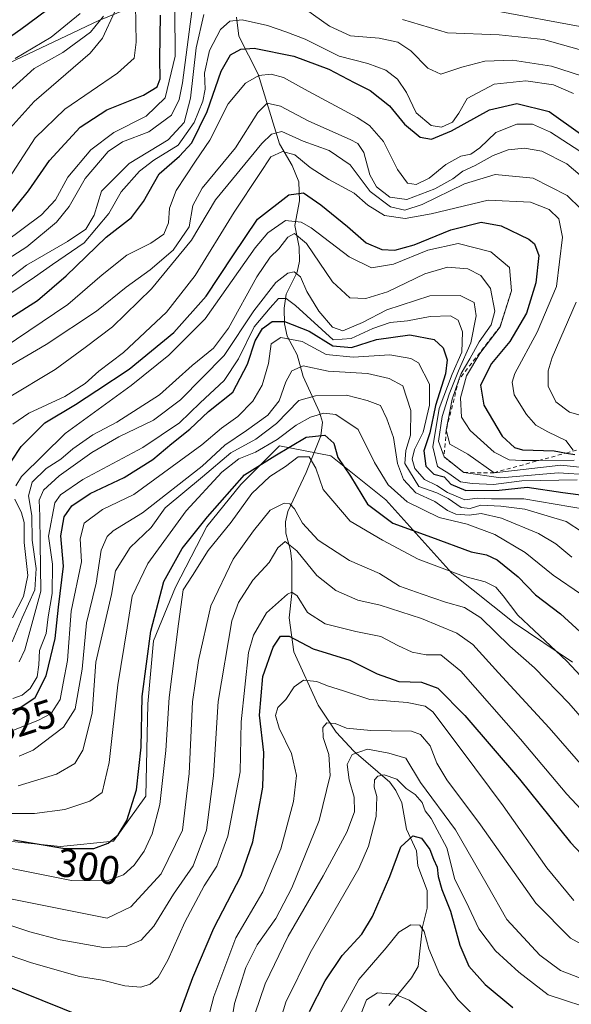
# Model space of a CAD drawing. Units: metres. Extents: x 626799 to 630222, y 4789766 to 4792135.
# Drawn here: x 629877 to 630015, y 4790590 to 4790836 of the extents above; entities that cross this region are included whole.
import ezdxf
from ezdxf.enums import TextEntityAlignment as Align

# ---------------------------------------------------------------- set-up
doc = ezdxf.new("R2010")
doc.units = ezdxf.units.M
doc.header["$MEASUREMENT"] = 0
doc.linetypes.add('DGN Style 2', pattern=[1.648017, 0.98881, -0.659207])
for name, color, linetype, lineweight in [('Corriente natural lineal', 142, 'Continuous', 13), ('Curva de nivel maestra', 30, 'Continuous', 30), ('Curva de nivel normal', 30, 'Continuous', 0), ('Escarpado lineal', 30, 'DGN Style 2', 0), ('Espacio natural protegido', 121, 'Continuous', 13), ('Espacio natural protegido CxS', 121, 'Continuous', 0), ('Pastizal CxS', 92, 'Continuous', 0), ('Roquedo CxS', 135, 'Continuous', 0), ('Rótulo de curva de nivel directora', 7, 'Continuous', 0)]:
    doc.layers.add(name, color=color, linetype=linetype, lineweight=lineweight)
doc.styles.add('Style-Arial', font='txt')

# ---------------------------------------------------------------- blocks, each defined once
blk = doc.blocks.new('*U5')
at = {"layer": 'Pastizal CxS', "color": 92, "linetype": 'Continuous', "lineweight": 0}
blk.add_polyline3d([(629853.1653, 4790815.5533, 429.201), (629896.6381, 4790836.1439, 417.1715), (629921.8067, 4790846.4403, 392.4099)], dxfattribs=at)

msp = doc.modelspace()

# ---------------------------------------------------------------- linework, layer by layer
at = {"layer": 'Corriente natural lineal', "color": 142, "linetype": 'Continuous', "lineweight": 13}
msp.add_polyline3d([(629930.9901, 4790836.9994, 382.3863), (629931.6022, 4790832.2104, 379.0267), (629936.4407, 4790822.7683, 372.2355), (629941.7925, 4790805.3196, 359.2907), (629944.9448, 4790799.954, 354.8837), (629946.5993, 4790795.8252, 352.4275), (629946.7588, 4790791.112, 349.8869), (629945.5941, 4790785.0008, 345.3914), (629946.6548, 4790779.5192, 340.5556), (629946.7454, 4790776.0648, 338.4382), (629946.1901, 4790773.3381, 337.026), (629943.4573, 4790767.7809, 333.5526), (629942.9842, 4790764.3004, 330.1832), (629943.0556, 4790760.4011, 325.8498), (629943.6917, 4790757.3218, 322.4543), (629946.1606, 4790752.6622, 319.257), (629947.654, 4790747.2582, 315.4389), (629951.76, 4790738.3467, 308.7503), (629952.4948, 4790735.8866, 305.8447), (629952.0884, 4790732.4389, 302.0239), (629948.4373, 4790723.2461, 294.5937), (629943.8972, 4790713.5648, 290.3676), (629943.2978, 4790710.9458, 289.0504), (629943.3896, 4790708.1675, 287.7046), (629944.531, 4790703.8398, 285.9008), (629944.8649, 4790700.96, 284.5398), (629944.8911, 4790693.0406, 281.1491), (629944.1618, 4790686.98, 278.3852), (629945.3422, 4790678.4983, 274.6774), (629951.4698, 4790665.1884, 267.9011), (629955.9627, 4790658.4294, 265.6114), (629960.3303, 4790653.7187, 262.4712), (629969.3719, 4790645.928, 255.77), (629970.8988, 4790643.8943, 254.8553), (629972.3758, 4790640.7483, 253.1756), (629973.5584, 4790634.2252, 251.1168), (629976.0269, 4790628.8111, 249.5694), (629976.3983, 4790625.0561, 248.4772), (629978.7097, 4790618.8943, 247.3271), (629978.6943, 4790614.4989, 246.0052), (629977.5085, 4790609.8284, 244.3519), (629976.4106, 4790599.9034, 242.0243), (629974.7834, 4790597.0682, 240.8206), (629969.1137, 4790590.1992, 237.4566)], dxfattribs=at)
at = {"layer": 'Curva de nivel maestra', "color": 30, "linetype": 'Continuous', "lineweight": 30, "flags": 128}
for points, elevation in [([(629869.11, 4790828.4201), (629877.11, 4790834.0301), (629883.57, 4790838.7701)], 425), ([(629873.56, 4790786.8201), (629879.05, 4790793.6501), (629884.31, 4790801.2101), (629891.93, 4790809.4901), (629898.64, 4790813.8401), (629907.76, 4790817.5001), (629911.21, 4790819.6201), (629911.93, 4790821.6001), (629911.86, 4790826.5601), (629912.04, 4790837.5101)], 400), ([(629874.59, 4790761.9501), (629881.28, 4790766.2601), (629888.43, 4790772.3801), (629898.43, 4790782.0201), (629904.76, 4790786.9601), (629907.75, 4790790.9501), (629911.71, 4790797.8801), (629916.76, 4790802.3001), (629919.88, 4790805.6401), (629923.68, 4790813.4001), (629927.16, 4790823.5301), (629929.52, 4790827.6001), (629932.13, 4790829.0001), (629935.47, 4790829.2101), (629945.33, 4790827.2201), (629954.15, 4790824.0401), (629960.44, 4790820.6601), (629964.45, 4790818.6701), (629969.29, 4790814.8501), (629973.05, 4790810.2401), (629976.98, 4790806.9901), (629979.75, 4790806.5301), (629984.75, 4790808.5801), (629994.27, 4790813.8801), (630001.12, 4790815.4101), (630009.18, 4790813.4201), (630016.99, 4790807.8901)], 375), ([(629874.83, 4790726.0701), (629877.17, 4790729.8101), (629883.1, 4790735.6701), (629890.76, 4790740.2901), (629896.1, 4790743.7501), (629904.24, 4790749.0601), (629915.34, 4790758.2501), (629923.41, 4790767.2801), (629930.1, 4790777.4201), (629936.26, 4790786.5601), (629944.1, 4790792.5801), (629947.77, 4790793.0901), (629952.12, 4790790.1101), (629958.77, 4790784.7001), (629963.44, 4790780.6101), (629967.33, 4790778.9701), (629970.62, 4790778.8101), (629975.42, 4790780.1501), (629984.63, 4790783.8701), (629992.21, 4790785.7801), (629997.19, 4790784.8801), (630004.14, 4790781.5401), (630005.55, 4790780.3601), (630006.59, 4790777.5001), (630005.89, 4790770.6601), (630003.48, 4790763.0801), (629999.34, 4790755.9601), (629994.81, 4790750.4701), (629992.01, 4790745.0901), (629992.88, 4790740.1201), (629997.44, 4790732.3101), (630000.52, 4790729.5101), (630002.48, 4790728.9701), (630010.42, 4790728.6601), (630013.4938, 4790728.1478), (630015.64, 4790727.7901)], 350), ([(629870.01, 4790662.4001), (629877.16, 4790664.6601), (629880.74, 4790667.1301), (629883.44, 4790672.5001), (629885.71, 4790681.7901), (629886.5, 4790689.6701), (629887.79, 4790699.8601), (629887.14, 4790707.4501), (629887.96, 4790712.2201), (629889.85, 4790714.9401), (629894.43, 4790718.0201), (629902.97, 4790722.0601), (629910.14, 4790726.5401), (629914.88, 4790730.5201), (629919.33, 4790734.1101), (629924.01, 4790738.5201), (629930.1, 4790743.3301), (629933.82, 4790750.3301), (629935.7, 4790756.1201), (629937.56, 4790759.2701), (629939.94, 4790760.9601), (629943.02, 4790760.9701), (629949.22, 4790758.5601), (629955.1, 4790754.9001), (629959.77, 4790754.4701), (629966.05, 4790756.5001), (629974.4, 4790757.6401), (629980.48, 4790756.5101), (629982.66, 4790754.3901), (629983.69, 4790751.3901), (629983.31, 4790747.8901), (629980.81, 4790740.0301), (629979.32, 4790733.1501), (629977.85, 4790728.6601), (629978.39, 4790724.8601), (629980.36, 4790722.9001), (629982.95, 4790722.1901), (629984.58, 4790720.3501), (629988.39, 4790718.7701), (629996.68, 4790718.8701), (630003.71, 4790719.6301), (630012.58, 4790718.2701), (630020.25, 4790717.2801)], 325), ([(629875.29, 4790631.5301), (629888.16, 4790629.4101), (629895.39, 4790629.3501), (629898.98, 4790630.7501), (629901.42, 4790632.8201), (629903.58, 4790636.4001), (629906.03, 4790644.0601), (629907.22, 4790654.7201), (629907.45, 4790667.3401), (629909.64, 4790683.6801), (629912.89, 4790696.0301), (629917.43, 4790704.3401), (629923.77, 4790712.1701), (629933.04, 4790722.6601), (629940.59, 4790727.4101), (629948.43, 4790732.1101), (629953.15, 4790732.5801), (629955.36, 4790730.6201), (629956.38, 4790727.0101), (629959.5, 4790722.3401), (629963.8, 4790715.3901), (629970.1, 4790710.5901), (629979.74, 4790707.1401), (629989.73, 4790703.4501), (629993.56, 4790702.7401), (629996.21, 4790701.4901), (630001.41, 4790697.2501), (630005.79, 4790692.7101), (630011.99, 4790687.9901), (630021.76, 4790679.0601)], 300), ([(629916.35, 4790586.9101), (629920.15, 4790597.2001), (629925.36, 4790609.4501), (629932.22, 4790622.6801), (629935.14, 4790631.0101), (629937.61, 4790644.6701), (629937.84, 4790653.3401), (629936.76, 4790662.6701), (629937.59, 4790672.3401), (629940.17, 4790679.6701), (629942.06, 4790682.4301), (629944.21, 4790682.4001), (629950.21, 4790679.2501), (629959.4, 4790676.3801), (629966.21, 4790673.0001), (629971.65, 4790671.0601), (629977.3, 4790670.8801), (629981.32, 4790669.4001), (629988.12, 4790662.5801), (630001.77, 4790646.6701), (630014.53, 4790630.8901), (630021.45, 4790623.5901)], 275), ([(629949.24, 4790588.6801), (629953.23, 4790596.3501), (629957.48, 4790602.6801), (629962.33, 4790608.0101), (629965.05, 4790612.4401), (629969.32, 4790622.3801), (629972.07, 4790629.8401), (629975.1, 4790632.5601), (629977.29, 4790631.9401), (629979.34, 4790629.1601), (629980.25, 4790626.7401), (629981.21, 4790624.7001), (629981.48, 4790622.4001), (629982.38, 4790619.1201), (629984.51, 4790613.7101), (629986.82, 4790605.2301), (629989.08, 4790600.0101), (629993.16, 4790595.4201), (630000.1, 4790589.6501)], 250), ([(629787.68, 4790590.3501), (629790.98, 4790602.3501), (629792.14, 4790607.1401), (629795.44, 4790610.8901), (629798.92, 4790613.0001), (629800.25, 4790615.0601), (629801.18, 4790618.3501), (629803.18, 4790619.6301), (629805.44, 4790619.4401), (629816.17, 4790616.0801), (629823.25, 4790614.0801), (629834.16, 4790610.4401), (629844.37, 4790606.2101), (629866.83, 4790597.7401), (629897.85, 4790585.2401)], 275)]:
    msp.add_lwpolyline(points, dxfattribs=dict(at, elevation=elevation))
at = {"layer": 'Curva de nivel normal', "color": 30, "linetype": 'Continuous', "lineweight": 0, "flags": 128}
for points, elevation in [([(629872.83, 4790775.91), (629878.66, 4790779.66), (629886.05, 4790785.81), (629889.22, 4790789.7), (629893.18, 4790796.66), (629898.97, 4790803.48), (629902.52, 4790805.86), (629909.11, 4790808.37), (629914.78, 4790812.52), (629916.74, 4790816.42), (629917.53, 4790820.56), (629920.1, 4790840.3)], 390), ([(629873.04, 4790795), (629880.72, 4790806.82), (629888.1, 4790813.98), (629901.28, 4790822.98), (629905.43, 4790826.76), (629905.97, 4790830.75), (629905.81, 4790840.04)], 405), ([(629871.76, 4790769.98), (629878.56, 4790775.06), (629888.81, 4790780.93), (629893.33, 4790784.07), (629895.44, 4790787.54), (629897.32, 4790793.56), (629904.22, 4790800.45), (629913.99, 4790806.32), (629917.92, 4790810.68), (629919.54, 4790816.77), (629920.91, 4790829.35), (629922.85, 4790837.65)], 385), ([(629873.15, 4790780.77), (629882.31, 4790787.63), (629885.78, 4790791.33), (629888.88, 4790796.99), (629894.63, 4790803.87), (629900.37, 4790808.15), (629908.43, 4790812.28), (629913.22, 4790816.86), (629915.66, 4790827.24), (629915.64, 4790838.83)], 395), ([(629873.26, 4790817.65), (629880.47, 4790824.15), (629887.61, 4790828.16), (629894.53, 4790833.27), (629897.82, 4790837.22)], 415), ([(629873.68, 4790808.45), (629880.45, 4790815.93), (629894.42, 4790827.98), (629897.56, 4790831.78), (629900.58, 4790838.38)], 410), ([(629875.73, 4790826.65), (629884.74, 4790832.01), (629891.92, 4790837.94)], 420), ([(629948.26, 4790838.97), (629954.31, 4790834.74), (629959.55, 4790832.33), (629966.68, 4790831.78), (629971.33, 4790830.78), (629974.59, 4790828.62), (629978.87, 4790824.21), (629982.09, 4790822.79), (629987.34, 4790824.51), (629993.08, 4790825.98), (629999.98, 4790826.27), (630009.75, 4790824.72), (630017.31, 4790822.37)], 385), ([(629993.98, 4790838.86), (630019.18, 4790834.24)], 395), ([(629874.11, 4790767.72), (629880.51, 4790772.04), (629885.04, 4790775.21), (629892.92, 4790780.65), (629899.14, 4790787.97), (629902.19, 4790793.36), (629906.76, 4790798.53), (629910.38, 4790801.3), (629916.42, 4790805.04), (629920.42, 4790810.65), (629922.58, 4790815.98), (629923.17, 4790818.98), (629923.04, 4790822.98), (629924.26, 4790828.65), (629927.03, 4790833.9), (629929.4, 4790835.98), (629932.46, 4790836.31), (629938.77, 4790834.93), (629943.37, 4790833.3), (629948.16, 4790831.46), (629956.68, 4790827.24), (629963.87, 4790825.42), (629968.33, 4790823.71), (629971.29, 4790821.47), (629973.51, 4790818.2), (629975.97, 4790813.12), (629979.7, 4790809.91), (629982.3, 4790809.54), (629985.03, 4790810.76), (629986.59, 4790812.98), (629988.66, 4790816.7), (629995.43, 4790820.29), (630003.33, 4790821.06), (630010.3, 4790820.08), (630015.26, 4790817.94)], 380), ([(629972.54, 4790836.37), (629983.77, 4790833.04), (629996.68, 4790832.61), (630007.75, 4790831.43), (630018.75, 4790828.3)], 390), ([(629872.71, 4790754.29), (629888.85, 4790765.22), (629897.43, 4790772.64), (629903.58, 4790777.54), (629909.64, 4790780.54), (629912.84, 4790782.79), (629914.03, 4790785.64), (629914.28, 4790789.25), (629915.92, 4790793.69), (629920.77, 4790800.99), (629924.36, 4790806.24), (629928.92, 4790815.36), (629933.24, 4790820.47), (629936.65, 4790822.39), (629939.71, 4790822.71), (629942.8, 4790821.94), (629948.01, 4790819.01), (629961.18, 4790811.97), (629964.27, 4790809.9), (629967.78, 4790805.97), (629971.25, 4790798.95), (629973.75, 4790795.55), (629975.94, 4790795.18), (629979.17, 4790796.74), (629983.35, 4790800.23), (629987.08, 4790802.24), (629989.63, 4790802.81), (629991.84, 4790804.36), (629995.88, 4790808.16), (630001.08, 4790810.28), (630005.05, 4790810.28), (630009.51, 4790808.23), (630018.54, 4790802.46)], 370), ([(629872.79, 4790748.99), (629883.47, 4790755.25), (629896.01, 4790763.57), (629903.43, 4790769.57), (629909.43, 4790773.87), (629915.17, 4790778.82), (629919.16, 4790784.66), (629920.08, 4790789.99), (629922.42, 4790794.32), (629930.74, 4790804.32), (629936.36, 4790813.16), (629938.72, 4790815.48), (629942.03, 4790814.8), (629949.13, 4790811.02), (629959.43, 4790806.47), (629961.33, 4790805.43), (629962.9, 4790803.17), (629964.35, 4790797.6), (629966.02, 4790794.6), (629969.34, 4790792.02), (629973.65, 4790791.44), (629980.64, 4790794.08), (629985.09, 4790796.58), (629987.57, 4790798.49), (629990.7, 4790799.94), (629995.2, 4790802.44), (629998.96, 4790803.86), (630003.04, 4790804.28), (630007.34, 4790803.5), (630013.6, 4790800.38), (630019.16, 4790795.65)], 365), ([(629873.77, 4790741.87), (629885.72, 4790749.04), (629893.22, 4790754.5), (629900.01, 4790759.62), (629909.75, 4790769.16), (629919.76, 4790781.33), (629925.82, 4790791.37), (629937.38, 4790805.47), (629939.74, 4790807.79), (629942.37, 4790808.4), (629947.68, 4790806.03), (629954.2, 4790803.67), (629959.44, 4790800.07), (629964.44, 4790793.46), (629969.56, 4790789.64), (629973.14, 4790788.79), (629977.41, 4790790.24), (629987.99, 4790795.37), (629995.71, 4790797.72), (630005.22, 4790796.79), (630013.66, 4790792.46), (630017.13, 4790789.15)], 360), ([(629875.11, 4790735.38), (629879.11, 4790738.11), (629888.12, 4790742.27), (629893.23, 4790745.53), (629896.59, 4790748.6), (629902.82, 4790753.22), (629913.5, 4790763.35), (629920.7, 4790772.48), (629930.46, 4790788.32), (629936.89, 4790797.92), (629939.65, 4790802.13), (629942.5, 4790803.46), (629945.62, 4790802.59), (629949.43, 4790799.44), (629954.1, 4790796.43), (629960.43, 4790793.04), (629963.83, 4790790.03), (629968.04, 4790787.48), (629973.16, 4790786.71), (629979.72, 4790787.85), (629993.97, 4790791.27), (630004.5, 4790790.8), (630009.19, 4790788.94), (630011.64, 4790786.64), (630012.52, 4790782.02), (630010.98, 4790769.7), (630006.17, 4790758.35), (630000.64, 4790748.02), (629999.93, 4790745.85), (630000.46, 4790742.7), (630003.52, 4790737.76), (630005.85, 4790735.09), (630008.82, 4790733.4), (630013.36, 4790731.26), (630015.17, 4790728.88)], 355), ([(629875.89, 4790719.91), (629877.27, 4790722.3), (629888.23, 4790733), (629904.73, 4790744.99), (629914.13, 4790752.58), (629923.2, 4790761.66), (629935.72, 4790779.41), (629938.84, 4790783.17), (629943.26, 4790786.2), (629947.2, 4790785.81), (629949.71, 4790784.36), (629959.22, 4790777.11), (629964.81, 4790774.38), (629970.29, 4790775.29), (629978.83, 4790778.8), (629986.43, 4790780.43), (629994.59, 4790778.4), (629999.25, 4790774.48), (629999.78, 4790768.6401), (629996.9, 4790759.6901), (629991.89, 4790753.03), (629988.49, 4790747.44), (629986.99, 4790741.9), (629987.3, 4790737.07), (629989.41, 4790733.77), (629995.45, 4790728.37), (629999.22, 4790726.44), (630002.39, 4790726.24), (630006.5887, 4790726.269), (630015.42, 4790726.33)], 345), ([(629874.92, 4790680.96), (629877.48, 4790687), (629880.61, 4790694), (629880.94, 4790699.34), (629879.94, 4790706.34), (629879.85, 4790712.53), (629879.02, 4790717.46), (629879.97, 4790720.85), (629883.44, 4790724.28), (629887.1, 4790726.62), (629890.1, 4790729.16), (629895.13, 4790732.71), (629901.11, 4790735.88), (629911.77, 4790742.7), (629919.91, 4790749.99), (629925.25, 4790754.33), (629928.99, 4790759.34), (629936.13, 4790772.14), (629939.45, 4790777.09), (629941.6, 4790779.1), (629943.86, 4790782.06), (629945.55, 4790782.95), (629948.55, 4790780.46), (629954.99, 4790770.87), (629959.38, 4790766.93), (629963.4, 4790766.73), (629968.76, 4790768.42), (629978.09, 4790772.86), (629983.75, 4790774.53), (629988.87, 4790774.12), (629992.11, 4790772.49), (629994.51, 4790769.21), (629995.64, 4790763.55), (629994.72, 4790760.19), (629991.72, 4790755.92), (629989.38, 4790751.7), (629987.15, 4790748.02), (629986.6012, 4790746.4331), (629984.93, 4790741.6), (629983.46, 4790733.8201), (629984.34, 4790730.32), (629988.86, 4790727.86), (629995.42, 4790723.2301), (630012.14, 4790725.13), (630019.12, 4790724.35)], 340), ([(630019.35, 4790722.66), (630011.42, 4790723.17), (629997.08, 4790721.96), (629987.87, 4790723.2401), (629982.92, 4790727.1601), (629981.53, 4790731.1), (629982.45, 4790737.25), (629984.15, 4790742.82), (629986.52, 4790748.66), (629989.57, 4790755.66), (629990.95, 4790762.42), (629990.47, 4790765.71), (629986.95, 4790767.49), (629979.34, 4790767.41), (629968.64, 4790763.88), (629962.53, 4790760.73), (629957.62, 4790758.68), (629955.01, 4790759.56), (629951.58, 4790763.55), (629948.62, 4790768.45), (629947.02, 4790772.14), (629945.48, 4790773.36), (629943.86, 4790773.07), (629940.87, 4790770.73), (629935.39, 4790763.69), (629927.94, 4790752.49), (629917.05, 4790741.44), (629910.28, 4790736.38), (629901.63, 4790732.19), (629894.89, 4790728.29), (629886.67, 4790722.42), (629882.79, 4790718.84), (629881.7, 4790716.34), (629881.91, 4790712.35), (629881.93, 4790705.71), (629882.12, 4790693.62), (629878.16, 4790678.99), (629876.69, 4790676.02)], 335), ([(629875.11, 4790666.85), (629877.44, 4790667.66), (629879.44, 4790669.37), (629881.17, 4790672.27), (629881.65, 4790675.21), (629881.77, 4790678.83), (629883.48, 4790683.09), (629883.95, 4790687.23), (629884.93, 4790693.04), (629885, 4790700.35), (629884.06, 4790707.38), (629885.66, 4790715.68), (629887.06, 4790717.74), (629892.61, 4790721.56), (629907.58, 4790729.48), (629916.76, 4790735.7), (629921.99, 4790740.65), (629927.96, 4790746.27), (629931.5, 4790751.67), (629935.48, 4790759.69), (629939.46, 4790764.43), (629941.52, 4790766.77), (629943.43, 4790766.72), (629945.8, 4790764.98), (629955.18, 4790756.41), (629959.71, 4790756.7), (629965.1, 4790759.27), (629969.42, 4790760.72), (629973.75, 4790761.18), (629979.4, 4790762.27), (629984.5, 4790762.39), (629986.42, 4790761.32), (629987.5, 4790758.4), (629987.36, 4790753.32), (629984.94, 4790747.87), (629981.72, 4790739.22), (629980.07, 4790729.72), (629981.26, 4790724.81), (629984.14, 4790723.04), (629987.04, 4790720.94), (629989.94, 4790720.51), (629995.28, 4790720.32), (630002.38, 4790721.19), (630016.17, 4790721.43)], 330), ([(630015.93, 4790765.83), (630009.95, 4790751.98), (630008.97, 4790748.69), (630008.96, 4790744.83), (630010.84, 4790740.93), (630014.31, 4790738.37), (630021.05, 4790736.43)], 360), ([(630018.51, 4790714.04), (630002.84, 4790716.7), (629994.75, 4790716.7), (629991.27, 4790716.91), (629988.1, 4790716.46), (629983.76, 4790718.25), (629981.12, 4790720.03), (629978.06, 4790721.54), (629975.62, 4790724.29), (629974.96, 4790726.63), (629975.56, 4790728.99), (629977.69, 4790733.35), (629979.28, 4790740.12), (629979.26, 4790745.3), (629976.54, 4790750.66), (629974.63, 4790751.77), (629969.4, 4790752.64), (629960.17, 4790752.09), (629953.43, 4790752.78), (629947.44, 4790756.01), (629942.1, 4790757.03), (629939.73, 4790755.4), (629939, 4790750.46), (629937.48, 4790745.06), (629935.12, 4790741.07), (629931.4, 4790737.27), (629927.29, 4790734.37), (629922.36, 4790730.19), (629905.34, 4790717.82), (629897.57, 4790714.08), (629892.98, 4790710.6), (629891.99, 4790706.74), (629892.32, 4790700.98), (629889.68, 4790688.66), (629888.82, 4790676.34), (629887.67, 4790670.66), (629886.95, 4790666.63), (629884.69, 4790663.12), (629881.5, 4790661.46), (629873.44, 4790658.18)], 320), ([(629876.72, 4790652.44), (629880.18, 4790653.94), (629887.78, 4790659.67), (629890.68, 4790664.24), (629892.45, 4790674.19), (629893.52, 4790685.76), (629895.98, 4790695.65), (629897.19, 4790703.85), (629898.73, 4790707.31), (629900.22, 4790708.67), (629907.51, 4790713.17), (629922.44, 4790724.83), (629928.12, 4790730.14), (629933.54, 4790733.78), (629938.83, 4790737.62), (629941.7, 4790741.17), (629943.37, 4790745.89), (629944.88, 4790748.63), (629947.67, 4790749.9), (629953.96, 4790748.58), (629963.74, 4790747.97), (629969.21, 4790746.78), (629972.65, 4790744.95), (629974.65, 4790738.8), (629974.56, 4790732.57), (629973.35, 4790728.76), (629973.08, 4790725.54), (629976.57, 4790719.81), (629981.08, 4790718.16), (629983.96, 4790716.76), (629987.15, 4790714.53), (629989.42, 4790714.29), (629992.09, 4790715.12), (629997.09, 4790714.85), (630003.09, 4790714.14), (630013.43, 4790711.04), (630017.5, 4790708.41)], 315), ([(629876.44, 4790645.07), (629886.02, 4790647.97), (629890.62, 4790650.58), (629892.64, 4790653.95), (629894.92, 4790663.16), (629895.9, 4790675.92), (629899.75, 4790692.83), (629900.82, 4790698.76), (629904.41, 4790704.56), (629909.69, 4790709.53), (629913.18, 4790714.42), (629922.56, 4790722.17), (629929.63, 4790728.18), (629935.89, 4790731.6), (629941.02, 4790735.48), (629946.63, 4790741.25), (629950.76, 4790742.4), (629958.49, 4790742.58), (629963.66, 4790741.29), (629967, 4790740.05), (629968.62, 4790736.66), (629970.27, 4790731.99), (629971.29, 4790725.5), (629972.74, 4790721.54), (629975.86, 4790718.23), (629980.61, 4790716.05), (629983.81, 4790713.75), (629985.87, 4790712.85), (629989.18, 4790712.62), (629992.21, 4790713.01), (629997.24, 4790711.89), (630006.51, 4790708.03), (630010.88, 4790705.46), (630014.86, 4790702.11)], 310), ([(629873.53, 4790638.11), (629880.54, 4790638.12), (629888.1, 4790639.1), (629894.38, 4790641.2), (629897.43, 4790643.38), (629899.19, 4790650.88), (629901.39, 4790670.29), (629903.71, 4790684.46), (629904.99, 4790692.38), (629908.84, 4790700.52), (629918.48, 4790713.71), (629927.4, 4790723.37), (629931.62, 4790726.7), (629935.76, 4790728.37), (629941.22, 4790731.56), (629945.94, 4790735.06), (629949.5, 4790737.06), (629952.82, 4790738.13), (629955.89, 4790737.79), (629961.42, 4790733.98), (629965.54, 4790725.77), (629968.94, 4790720.18), (629973.7, 4790715.94), (629981.7, 4790712.08), (629988.68, 4790710.37), (629995.62, 4790707.8), (630003.2, 4790703.34), (630010.21, 4790697.62), (630017.24, 4790692.82)], 305), ([(629874.41, 4790624.47), (629889.76, 4790621.35), (629898.68, 4790621.27), (629902.75, 4790622.79), (629905.44, 4790625.19), (629907.92, 4790628.72), (629909.98, 4790633.01), (629911.83, 4790640.38), (629913.33, 4790653.84), (629914.16, 4790667.06), (629916.57, 4790685.51), (629917.66, 4790693.96), (629920.04, 4790697.54), (629923.92, 4790703.84), (629929.68, 4790710.88), (629934.9, 4790718), (629939.36, 4790722.28), (629943.27, 4790724.75), (629946.45, 4790727.16), (629949.2, 4790727.18), (629950.83, 4790724.37), (629952.7, 4790719.05), (629959.46, 4790711.15), (629967.54, 4790706.38), (629976.46, 4790701.6), (629987.8, 4790697.43), (629993.2, 4790695.96), (629995.86, 4790694.61), (629997.69, 4790692.5), (630001.39, 4790687.64), (630013.6, 4790676.18), (630029.63, 4790659.03)], 295), ([(629874.93, 4790616.77), (629898.72, 4790611.97), (629904.58, 4790614.84), (629912.2, 4790623.08), (629917.5, 4790633.98), (629919.23, 4790648.08), (629920.01, 4790666), (629921.55, 4790676.34), (629924.6, 4790690), (629930.19, 4790701.67), (629935.28, 4790708.67), (629939.44, 4790713.88), (629942.91, 4790715.64), (629944.34, 4790715.46), (629945.57, 4790714.18), (629947.57, 4790710.65), (629951.46, 4790706.34), (629959.31, 4790701.31), (629966.77, 4790698.06), (629971.76, 4790694.9), (629977.42, 4790692.88), (629983.25, 4790690.86), (629988.02, 4790689.59), (629992.07, 4790686.99), (629999.32, 4790679.93), (630005.56, 4790674.49), (630014.13, 4790665.69), (630029.28, 4790648.28)], 290), ([(629875, 4790687), (629877.78, 4790692.31), (629878.83, 4790697.58), (629877.96, 4790705.76), (629877.94, 4790710.81), (629877.3, 4790713.2), (629875.6, 4790716.58)], 345), ([(629871.33, 4790611.24), (629879.36, 4790608.54), (629886.96, 4790606.55), (629897.82, 4790604.64), (629903.43, 4790604.88), (629907.16, 4790606.46), (629910.34, 4790609.96), (629915.32, 4790618.01), (629920.2, 4790625.08), (629923.55, 4790633.95), (629925.28, 4790647.53), (629926.48, 4790666.06), (629929.84, 4790686.2), (629931.53, 4790690.79), (629935.12, 4790696.43), (629939.2, 4790700.82), (629941.4, 4790704.5), (629943.21, 4790706.06), (629946.1, 4790703.74), (629951.11, 4790697.53), (629955.82, 4790693.77), (629961.32, 4790691.41), (629966.92, 4790690.16), (629977.26, 4790686.86), (629986.13, 4790683.19), (629990.09, 4790680.36), (629996.53, 4790673.26), (630009.19, 4790659.53), (630025.53, 4790640.75)], 285), ([(629850.76, 4790610.7), (629879.8, 4790600.84), (629891.78, 4790597.4), (629897.53, 4790596.48), (629903.15, 4790595.06), (629907.11, 4790594.74), (629909.43, 4790595.51), (629911.43, 4790597.27), (629913.85, 4790601.48), (629918.12, 4790611.02), (629922.97, 4790620.08), (629926.09, 4790624.95), (629928.87, 4790632.44), (629931.91, 4790648.53), (629932.2, 4790661), (629934.06, 4790678.34), (629935.3, 4790682.63), (629938.56, 4790688.21), (629943.82, 4790692.92), (629944.88, 4790693.37), (629946.23, 4790692.47), (629948.77, 4790688.34), (629953.18, 4790685.52), (629960.9, 4790683.54), (629967.1, 4790682.3), (629971.36, 4790680.06), (629974.98, 4790678.43), (629978.47, 4790677.72), (629982.14, 4790677.72), (629987.1, 4790673.68), (630002.06, 4790656.66), (630013.59, 4790642.92), (630023.25, 4790632.63)], 280), ([(629921.69, 4790578.34), (629925.33, 4790592.46), (629930.9, 4790607.09), (629937.61, 4790618.53), (629942.1, 4790629.34), (629945.25, 4790641.15), (629946.06, 4790647.6), (629944.78, 4790653.09), (629941.72, 4790659.43), (629940.81, 4790662.61), (629941.38, 4790664.59), (629943.36, 4790666.59), (629945.43, 4790669.77), (629947.76, 4790671.44), (629951.1, 4790671.1), (629953.76, 4790670.04), (629957.76, 4790668.77), (629964.32, 4790666.56), (629973.7, 4790665.85), (629978.17, 4790664.91), (629980.09, 4790663.5), (629987.21, 4790654.08), (629997.66, 4790640.02), (630008.6, 4790624.56), (630015.34, 4790616.39)], 270), ([(629928.71, 4790579.35), (629930.57, 4790590.68), (629933.34, 4790599.68), (629936.17, 4790605.32), (629940.83, 4790611.93), (629944.88, 4790619.58), (629951.73, 4790636.36), (629954.46, 4790647.59), (629954.12, 4790652.82), (629952.7, 4790657.11), (629952.61, 4790659.57), (629953.64, 4790660.73), (629955.67, 4790660.63), (629958.52, 4790659.42), (629964.58, 4790658.83), (629974.79, 4790658.71), (629977.05, 4790657.85), (629979.46, 4790655.04), (629981.13, 4790650.71), (629983.63, 4790646.55), (629992.06, 4790635.32), (630005.82, 4790615.74), (630014.5, 4790606.98), (630019.89, 4790604.04)], 265), ([(629935.59, 4790587.99), (629938.22, 4790595.56), (629943.93, 4790607.49), (629952.7, 4790622.58), (629958.61, 4790633.45), (629960.51, 4790638.55), (629960.45, 4790642.21), (629959.21, 4790646.56), (629958.69, 4790650.38), (629959.93, 4790652.88), (629963.76, 4790654.18), (629969.14, 4790653.15), (629973.34, 4790651.93), (629977.04, 4790645.84), (629985.81, 4790634.04), (629993.68, 4790620.32), (629998.63, 4790611.68), (630006.83, 4790602.75), (630012.02, 4790598.94), (630017.46, 4790596.8)], 260), ([(629940.91, 4790583.08), (629943.36, 4790591.01), (629949.44, 4790603.35), (629961.59, 4790624.35), (629964.03, 4790629.94), (629965.93, 4790637.34), (629966.11, 4790642.34), (629965.48, 4790644.67), (629965.5, 4790646.49), (629966.35, 4790647.48), (629967.91, 4790647.74), (629971.09, 4790646.69), (629973.48, 4790644.39), (629975.69, 4790642.84), (629977.4, 4790640.89), (629978.23, 4790638.78), (629979.68, 4790636.85), (629981.19, 4790634.03), (629983.63, 4790629.58), (629985.61, 4790621.68), (629988.41, 4790616.04), (629991.59, 4790609.33), (629995.8, 4790603.84), (630001.58, 4790598.53), (630008.96, 4790592.84), (630021.71, 4790588.64)], 255), ([(629955.48, 4790585.45), (629961.61, 4790596.68), (629968.42, 4790604.57), (629971.65, 4790608.46), (629974.62, 4790610.3), (629976.87, 4790610.23), (629977.97, 4790608.66), (629979.13, 4790604.31), (629981.8, 4790597.97), (629986.33, 4790591.68), (629992.29, 4790585.74)], 245), ([(629962.2, 4790588.19), (629963.55, 4790591.57), (629966.25, 4790593.36), (629970.63, 4790593), (629974.19, 4790591.48), (629987.85, 4790582.25)], 240)]:
    msp.add_lwpolyline(points, dxfattribs=dict(at, elevation=elevation))
at = {"layer": 'Escarpado lineal', "color": 30, "linetype": 'DGN Style 2', "lineweight": 0}
msp.add_polyline3d([(629999.78, 4790768.6401, 344.1371), (629996.9, 4790759.6901, 341.4578), (629986.6012, 4790746.4331, 331.8584), (629983.46, 4790733.8201, 334.4063), (629982.92, 4790727.1601, 331.9751), (629987.87, 4790723.2401, 335.0122), (629995.42, 4790723.2301, 338.1695), (630006.5887, 4790726.269, 348.4491), (630013.4938, 4790728.1478, 351.3071), (630016.81, 4790729.0501, 352.1908)], dxfattribs=at)
at = {"layer": 'Espacio natural protegido', "color": 121, "linetype": 'Continuous', "lineweight": 13, "flags": 128}
msp.add_lwpolyline([(630015.0462, 4790675.9196), (630000.4461, 4790685.7197), (629984.8462, 4790698.1199), (629968.3462, 4790716.4201), (629954.6462, 4790727.4203), (629941.7464, 4790729.9206), (629932.1463, 4790720.3207), (629923.6464, 4790709.8209), (629915.7466, 4790694.6211), (629910.2467, 4790681.2211), (629908.8467, 4790665.5211), (629908.3468, 4790642.4212), (629900.2468, 4790631.2214), (629887.047, 4790629.9215), (629864.247, 4790632.2218), (629845.9472, 4790637.8221), (629822.3472, 4790640.7224), (629798.5473, 4790642.7227), (629776.8475, 4790637.8231), (629777.3475, 4790630.8231), (629775.7476, 4790609.5232), (629770.8477, 4790598.9232), (629765.3477, 4790595.1233), (629755.2478, 4790586.3235)], dxfattribs=at)
at = {"layer": 'Espacio natural protegido CxS', "color": 121, "linetype": 'Continuous', "lineweight": 0, "flags": 128}
msp.add_lwpolyline([(630015.0462, 4790675.9196), (630000.4461, 4790685.7197), (629984.8462, 4790698.1199), (629968.3462, 4790716.4201), (629954.6462, 4790727.4203), (629941.7464, 4790729.9206), (629932.1463, 4790720.3207), (629923.6464, 4790709.8209), (629915.7466, 4790694.6211), (629910.2467, 4790681.2211), (629908.8467, 4790665.5211), (629908.3468, 4790642.4212), (629900.2468, 4790631.2214), (629887.047, 4790629.9215), (629864.247, 4790632.2218), (629845.9472, 4790637.8221), (629822.3472, 4790640.7224), (629798.5473, 4790642.7227), (629776.8475, 4790637.8231), (629777.3475, 4790630.8231), (629775.7476, 4790609.5232), (629770.8477, 4790598.9232), (629765.3477, 4790595.1233), (629755.2478, 4790586.3235)], dxfattribs=at)
at = {"layer": 'Pastizal CxS', "color": 92, "linetype": 'Continuous', "lineweight": 0}
msp.add_polyline3d([(629853.1653, 4790815.5533, 429.201), (629896.6381, 4790836.1439, 417.1715), (629921.8067, 4790846.4403, 392.4099)], dxfattribs=at)
at = {"layer": 'Roquedo CxS', "color": 135, "linetype": 'Continuous', "lineweight": 0}
for points in [[(629921.8067, 4790846.4403, 392.4099), (629896.6381, 4790836.1439, 417.1715), (629853.1653, 4790815.5533, 429.201)], [(629853.1653, 4790815.5533, 429.201), (629896.6381, 4790836.1439, 417.1715), (629921.8067, 4790846.4403, 392.4099)]]:
    msp.add_polyline3d(points, dxfattribs=at)

# ---------------------------------------------------------------- block references
at = {"layer": 'Pastizal CxS', "color": 92, "linetype": 'Continuous', "lineweight": 0}
msp.add_blockref('*U5', (0, 0), dxfattribs=at)

# ---------------------------------------------------------------- texts
at = {"layer": 'Rótulo de curva de nivel directora', "color": 7, "linetype": 'Continuous', "lineweight": 0, "style": 'Style-Arial'}
for s, rotation, p in [('325', 17.540971, (629877.9303, 4790661.2043)), ('300', 350.646075, (629893.9917, 4790624.8767))]:
    msp.add_text(s, height=7, rotation=rotation, dxfattribs=at).set_placement(p, align=Align.MIDDLE_CENTER)

doc.saveas('drawing.dxf')
